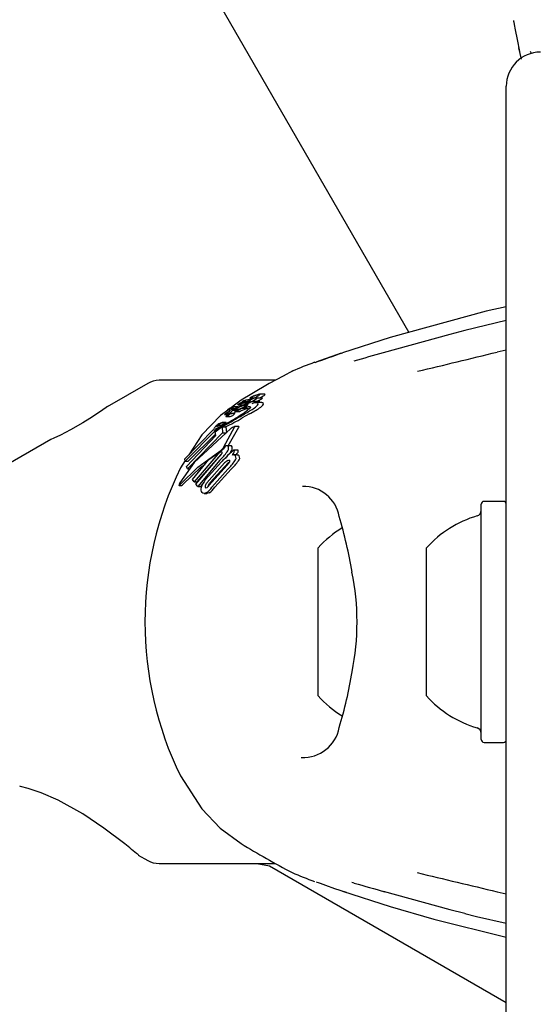
# Model space of a CAD drawing. Units: centimetres. Extents: x 5.3 to 15.7, y 5.7 to 15.8.
# Drawn here: x 10.4 to 10.5, y 11.1 to 11.2 of the extents above; entities that cross this region are included whole.
import ezdxf

# ---------------------------------------------------------------- set-up
doc = ezdxf.new("R2010")
doc.units = ezdxf.units.CM

msp = doc.modelspace()

# ---------------------------------------------------------------- linework, layer by layer
at = {"color": 7, "linetype": 'Continuous', "lineweight": 25}
for p, q in [((10.03415389876203, 11.94770800422545), (10.47070700035474, 11.19157585206511)), ((10.48035916948322, 11.21651513414511), (10.48057052413526, 11.21552985742019)), ((10.47927310757793, 11.17953885017017), (10.47927310757457, 11.21313260017599)), ((10.4792731075773, 11.19258873749186), (10.47563091200115, 11.19171003919076)), ((10.46908438681842, 11.19110210318232), (10.46490858437681, 11.18975393573383)), ((10.47927310757745, 11.18999353831086), (10.47847311273112, 11.18980803011534)), ((10.46249352617018, 11.18891022976213), (10.46246063968791, 11.18890292179256)), ((10.44780900584483, 11.18706465124828), (10.4442649832495, 11.18501850884886)), ((10.45901327505528, 11.18733260044071), (10.44880900584483, 11.18733260044071)), ((10.45760419462356, 11.18610227941036), (10.45750397808176, 11.18607705530378)), ((10.45810024029754, 11.18610524642898), (10.45762496639709, 11.18610524642898)), ((10.45600444911479, 11.18557964949171), (10.45518063446578, 11.18496971198522)), ((10.45569957346397, 11.18496690342004), (10.455983268262, 11.1850955193431)), ((10.45573513465432, 11.18518745422705), (10.45617468396526, 11.18518745422705)), ((10.455983268262, 11.1850955193431), (10.45598876721376, 11.18509793176204)), ((10.45613888340531, 11.18531595317309), (10.45600862328296, 11.18526710511421)), ((10.45610263147939, 11.18543028289737), (10.45610588773099, 11.18543187766716)), ((10.45616643280052, 11.1853266009535), (10.45613888340531, 11.18531595317309)), ((10.45625575500577, 11.18511622184982), (10.45649454447725, 11.18511622184982)), ((10.45628695447244, 11.18512489103543), (10.4563145270091, 11.18513433551765)), ((10.45648924761826, 11.18542890691843), (10.45668080231164, 11.18542890691843)), ((10.45676039104393, 11.18534464540142), (10.45668789686366, 11.18532009757302)), ((10.45680091896764, 11.18566174054481), (10.45670547207267, 11.18566174054481)), ((10.45677456376568, 11.18578938832403), (10.45700452862428, 11.18578938832403)), ((10.45704744991472, 11.1858300766139), (10.45704625696167, 11.1858285909486)), ((10.45766059874372, 11.18546931430791), (10.45719441984168, 11.18546931430791)), ((10.45783511858615, 11.18537241204859), (10.45736780886052, 11.18537241204859)), ((10.45785612900079, 11.18576880776715), (10.45738587597065, 11.18576880776715)), ((10.45456028649626, 11.18433395050426), (10.45487575484429, 11.18433395050426)), ((10.45475289167888, 11.18441666029405), (10.45482963808802, 11.18441666029405)), ((10.45481870323756, 11.18473223783977), (10.45509488644105, 11.18473223783977)), ((10.45483311611828, 11.18441572235739), (10.45521419780623, 11.18441572235739)), ((10.45496151129088, 11.18438134834864), (10.45501465926472, 11.1844031995104)), ((10.4554313482313, 11.18440935522244), (10.45504225787248, 11.18440935522244)), ((10.45515789691787, 11.18486727883994), (10.45548708513318, 11.18486727883994)), ((10.45528216842965, 11.18470080384768), (10.45559218614336, 11.18470080384768)), ((10.45537639314666, 11.18481377619313), (10.45530091837131, 11.18481377619313)), ((10.4557208389398, 11.18499868564526), (10.45531216105915, 11.18499868564526)), ((10.4553289917202, 11.1847918348812), (10.45532810758329, 11.18479013925573)), ((10.45545009918374, 11.18458763936544), (10.4558577769043, 11.18458763936544)), ((10.45578016135432, 11.18494070192109), (10.45550127708089, 11.18480952478868)), ((10.45550127708089, 11.18480952478868), (10.45582350593909, 11.18480952478868)), ((10.45615977574101, 11.18488341106288), (10.45554339906923, 11.18462470963784)), ((10.45554339906923, 11.18462470963784), (10.45595721882043, 11.18462470963784)), ((10.45581454659588, 11.18480577983513), (10.45583119877359, 11.18481274034892)), ((10.45645401394368, 11.18482412601208), (10.45595721882043, 11.18462470963784)), ((10.4561864037392, 11.18489510966865), (10.45615977574101, 11.18488341106288)), ((10.45615977574101, 11.18488341106288), (10.45660866138306, 11.18488341106288)), ((10.45638869982017, 11.1849654218198), (10.4561864037392, 11.18489510966865)), ((10.4561864037392, 11.18489510966865), (10.45663639218394, 11.18489510966865)), ((10.45633841202486, 11.18503573093323), (10.45634201611881, 11.18503750415974)), ((10.45645401394368, 11.18482412601208), (10.45660866138306, 11.18488341106288)), ((10.45664876655457, 11.18459130774299), (10.45675240220667, 11.18465438375945)), ((10.4539820575548, 11.18339767056713), (10.45431847366128, 11.18339767056713)), ((10.45469832333492, 11.18362116849542), (10.45434824923121, 11.18362116849542)), ((10.45434824923121, 11.18362020046374), (10.454358332034, 11.18362001702275)), ((10.45466783360879, 11.1841470295631), (10.45503778632405, 11.1841470295631)), ((10.45469832333492, 11.18362019573254), (10.45470869303513, 11.18362001702275)), ((10.45107753682545, 11.18043689314267), (10.45358383510999, 11.18302302340778)), ((10.4538514867724, 11.18303171832575), (10.45111133436069, 11.18022524274866)), ((10.45438600363278, 11.18273887341707), (10.45129607545558, 11.17956231185537)), ((10.453761624884, 11.18261581427228), (10.45136338119354, 11.18022524274866)), ((10.45256455430989, 11.18254905278137), (10.45142361877925, 11.18079399868771)), ((10.45367260528693, 11.18307131722244), (10.45364703045882, 11.18312732578922)), ((10.45374242010593, 11.18280842989813), (10.45422966114167, 11.18318787702303)), ((10.45377458600296, 11.18248581984938), (10.45374242010593, 11.18280842989813)), ((10.45376539913269, 11.18305762108885), (10.45406240190549, 11.18305762108885)), ((10.4538514867724, 11.18303171832575), (10.45402914064644, 11.18303171832575)), ((10.45422966114167, 11.18318787702303), (10.45433737375943, 11.18324067950261)), ((10.45433737375943, 11.18324067950261), (10.45438600363278, 11.18273887341707)), ((10.45433737375943, 11.18324067950261), (10.45468031487966, 11.18324067950261)), ((10.45438600363278, 11.18273887341707), (10.45472134546828, 11.18273887341707)), ((10.45450253766373, 11.18149013534148), (10.45543161583431, 11.18322237635463)), ((10.45468031487966, 11.18324067950261), (10.45472134546828, 11.18273887341707)), ((10.45487514917327, 11.18158742071168), (10.45580551879738, 11.18322237635463)), ((10.45580628398371, 11.18327201550948), (10.45543149891386, 11.18327201550948)), ((10.43930240291444, 11.18215336175654), (10.43477310745996, 11.17953837180666)), ((10.45122581729075, 11.17976836495507), (10.45377458600296, 11.18248581984938)), ((10.453949979791, 11.18084441292434), (10.45188706250149, 11.17842643937529)), ((10.45424783511871, 11.18084441292434), (10.45213470646596, 11.17842643937529)), ((10.453173920423, 11.18039784868888), (10.4540622057683, 11.1810068911761)), ((10.45431088488297, 11.18089982010193), (10.45424783511871, 11.18084441292434)), ((10.45506086643241, 11.18158742071168), (10.45473720827832, 11.18158742071168)), ((10.45480042749688, 11.18076746615728), (10.45537096813736, 11.18124457700771)), ((10.45480826597502, 11.18075738756709), (10.45480042749688, 11.18076746615728)), ((10.4550993246618, 11.18105327852902), (10.45501128138062, 11.18094379132791)), ((10.45565151091115, 11.18078327862615), (10.45532930646137, 11.18078327862615)), ((10.45537096813736, 11.18124457700771), (10.45538852072994, 11.1812216687615)), ((10.45537096813736, 11.18124457700771), (10.45570211219801, 11.18124457700771)), ((10.45570211219801, 11.18124457700771), (10.45571962765192, 11.1812216687615)), ((10.45110000419012, 11.1802961957057), (10.45067637471075, 11.17964454394098)), ((10.45111133436069, 11.18022524274866), (10.45107753682545, 11.18043689314267)), ((10.45111133436069, 11.18022524274866), (10.45136338119354, 11.18022524274866)), ((10.45175080199315, 11.17863443898383), (10.453173920423, 11.18039784868888)), ((10.45203839517191, 11.17821476302783), (10.45408748202235, 11.18063273657688)), ((10.45413725282936, 11.18032668838124), (10.45220040303514, 11.1780058550485)), ((10.45286331051356, 11.17858846375653), (10.45428159586465, 11.18018818837268)), ((10.45301343220528, 11.17833543494856), (10.45456079714575, 11.18007766326179)), ((10.45327218587877, 11.17833543494856), (10.45485863025587, 11.18007766326179)), ((10.45129607545558, 11.17956231185537), (10.45122581729075, 11.17976836495507)), ((10.45129607545558, 11.17956231185537), (10.45148536162658, 11.17956231185537)), ((10.45475302961022, 11.17986692988973), (10.45321085182951, 11.17812470157649)), ((10.45484283182328, 11.17954666025347), (10.45344199324664, 11.17794687680012)), ((10.455138116937, 11.17954666025347), (10.45370215616504, 11.17794687680012)), ((10.47927310757793, 11.15272635017017), (10.47927310757793, 11.17953885017017)), ((10.45061697586122, 11.17830975956707), (10.45063864160459, 11.17834634914033)), ((10.45066247486342, 11.17819171701581), (10.45063714010655, 11.17816286274375)), ((10.45188706250149, 11.17842643937529), (10.45175080199315, 11.17863443898383)), ((10.45188706250149, 11.17842643937529), (10.45213470646596, 11.17842643937529)), ((10.45220040303514, 11.1780058550485), (10.45203839517191, 11.17821476302783)), ((10.45262547339153, 11.17821330112732), (10.45244819611679, 11.1780058550485)), ((10.4505584785529, 11.17810126872533), (10.45079227072611, 11.17810126872533)), ((10.4508291635751, 11.1781216684063), (10.45087147415793, 11.17816286274375)), ((10.45220040303514, 11.1780058550485), (10.45244819611679, 11.1780058550485)), ((10.45275333205071, 11.17739733782382), (10.45300212078287, 11.17739733782382)), ((10.45319035468591, 11.17745354444905), (10.45300212078287, 11.17740259888976)), ((10.47707310757728, 11.1558078673372), (10.47707310757728, 11.1764576001713)), ((10.47707310757225, 11.17290249009895), (10.47707310757186, 11.17645760018068)), ((10.47902310757728, 11.1767076001713), (10.47732310757728, 11.1767076001713)), ((10.47927310757728, 11.1558078673372), (10.47927310757728, 11.1764576001713)), ((10.47927310757225, 11.17290249009895), (10.47927310757186, 11.17645760018068)), ((10.46277310745996, 11.15963260044071), (10.46277310745996, 11.17263260044071)), ((10.47227310757728, 11.15963276836291), (10.47227310757728, 11.1726326001713)), ((10.47707310757186, 11.15580760018068), (10.47707310757225, 11.17290249009895)), ((10.47732310757728, 11.1555576001713), (10.47902310757728, 11.1555576001713)), ((10.45067637471074, 11.15262065694044), (10.45256455430989, 11.14971614810006)), ((10.47927310757457, 11.11913260017599), (10.47927310757793, 11.15272635017017)), ((10.44698511536124, 11.14567622302562), (10.44780900584482, 11.14520054963314)), ((10.44880900584482, 11.14493260044071), (10.45900798008486, 11.14493260044071)), ((10.45739964464182, 11.14493260044071), (10.45849880484224, 11.14472106696151)), ((10.45849880484224, 11.14472106696151), (10.47927310757686, 11.13272701768546)), ((10.4649085843768, 11.1425112651476), (10.46908438681842, 11.1411630976991)), ((10.47847236504902, 11.14245376627475), (10.47927310757746, 11.14227212558717))]:
    msp.add_line(p, q, dxfattribs=at)
at = {"color": 7, "linetype": 'Continuous', "lineweight": 25, "flags": 128}
for points in [[(10.47990729425766, 11.21890070358365), (10.47990728897531, 11.21890071210372), (10.47991001299459, 11.21888703638197), (10.47991722370591, 11.21884960603532), (10.47993490253999, 11.21875504970389), (10.47997230725833, 11.21855113645517), (10.48005772845996, 11.21808426115233), (10.48021674410236, 11.21723889622647), (10.48042569599181, 11.21618122304547)], [(10.47927310757724, 11.19379336620291), (10.4774987158347, 11.193410189913), (10.46908438681842, 11.19110210318232)], [(10.47562392805874, 11.19169336753602), (10.4743304308039, 11.1913649186119), (10.46847075648017, 11.18975393573383)], [(10.47562392805874, 11.19169336753602), (10.4756257712239, 11.19171252809057), (10.47562909453343, 11.19171632936171)], [(10.46477371145597, 11.18970800051648), (10.46437849658623, 11.18957373363434), (10.46345876698382, 11.18925170425541), (10.46278904769552, 11.189012913037), (10.46266488101813, 11.18896908217882), (10.46262161446929, 11.18895415065275), (10.46261666198268, 11.18895248434756)], [(10.46048457140165, 11.18812410466706), (10.46054402850772, 11.18815502754002), (10.45968743279483, 11.18770321364791), (10.45848294805977, 11.18704105711615), (10.45694178604266, 11.18614800072844), (10.45600444911479, 11.18557964949171)], [(10.45763791322702, 11.18607601273751), (10.45764455963301, 11.18610268010882), (10.45762496639709, 11.18610248560919)], [(10.45811300799061, 11.18607601273751), (10.45811993263426, 11.18610268284001), (10.45810024029754, 11.18610252994263)], [(10.45600862328296, 11.18526710511421), (10.4558800814575, 11.18522270563011), (10.45573655472508, 11.18518749125158), (10.45571731267491, 11.18519400748265), (10.45572094231377, 11.18520411755948)], [(10.45626625576659, 11.18515845969073), (10.45602019664119, 11.18504892025122), (10.45578016135432, 11.18494070192109)], [(10.45598876721376, 11.18509793176204), (10.456111151279, 11.18515091870788), (10.45623746971361, 11.18520584543954)], [(10.45610378201847, 11.1853668710378), (10.45610363504698, 11.18537345041247), (10.456104045917, 11.18537401227559), (10.45610410030251, 11.18537408388992), (10.45610412817816, 11.18537412000941), (10.45610426564373, 11.18537427633071), (10.45610521294894, 11.18537507771079), (10.45610778225583, 11.18537680568107), (10.45611457558685, 11.18538080300123), (10.45613037664163, 11.18538935854473)], [(10.45614016621182, 11.18537233732495), (10.45610989088458, 11.18536617339505), (10.45610892505845, 11.18536628369401)], [(10.4564453361092, 11.18529906735607), (10.45639709453742, 11.1852764949323), (10.45623746971361, 11.18520584543954)], [(10.45626625576659, 11.18515845969073), (10.45640140214952, 11.1852198394385), (10.45667443630192, 11.18534916903979)], [(10.45629659069478, 11.18514966244928), (10.4562807331433, 11.18514006538291), (10.45627845499722, 11.1851386257029)], [(10.45648746568815, 11.18543097833457), (10.4564874685235, 11.18542910852108), (10.45649115894686, 11.18542912546106), (10.45650796250244, 11.1854335795674), (10.45657454007124, 11.18545604710737)], [(10.45677296971902, 11.18579155884495), (10.45677259665269, 11.18578961056634), (10.45677733362647, 11.18578976436113), (10.45680716463144, 11.18579783304907), (10.45683197544595, 11.18580531333873)], [(10.45683197544595, 11.18580531333873), (10.45694050317048, 11.18583653741985), (10.45704335131854, 11.18585272787919), (10.45705287145278, 11.18583836665135), (10.45704744991472, 11.1858300766139)], [(10.45751303328606, 11.18525419987551), (10.45747131013521, 11.18536113530392), (10.45727351916786, 11.18536148873001), (10.45697618772196, 11.18528629652617)], [(10.45737922784932, 11.18546931430791), (10.45742739460679, 11.18549343957298), (10.45765241164078, 11.18561287663677)], [(10.45760123951578, 11.18576880776715), (10.45762810875765, 11.18578245540153), (10.45777663226648, 11.18586125810191)], [(10.45798071978777, 11.18525419987551), (10.45793929225393, 11.18536115188883), (10.45783511858615, 11.18536146613261)], [(10.45787315459958, 11.18575738509481), (10.45787147476832, 11.18576722859675), (10.45785612900079, 11.18576708477033)], [(10.44426541683451, 11.1850177578576), (10.44427254920612, 11.18502280318294), (10.4441614290764, 11.18494421723191), (10.44387834150809, 11.1847465108603), (10.44340976387319, 11.18442740094396), (10.44272413686021, 11.18397976499159), (10.44212766483531, 11.18361019293461)], [(10.45493375831029, 11.18478692933274), (10.45420120255165, 11.18424455826259), (10.45256455430989, 11.18254905278137)], [(10.45514843745385, 11.18486858843471), (10.4551011454891, 11.18486575496063), (10.45505808424415, 11.18485027931678), (10.45499703981864, 11.18482052352539), (10.45487513778915, 11.18475580951383), (10.45484018586072, 11.18473921702286), (10.45482229629501, 11.18473287739229), (10.45481405422527, 11.18473315114078), (10.45481676109411, 11.18474385024532), (10.45483509731491, 11.18476449570003), (10.45486825552711, 11.18479189952111), (10.45492687087486, 11.18483346460654), (10.45499648910553, 11.18487782735004), (10.45506446681689, 11.18491614793275), (10.45514321309146, 11.1849548666555), (10.45520511198602, 11.18497942239445), (10.45530897125284, 11.18499864918413), (10.45533514227587, 11.18499641006685), (10.45534649935521, 11.18498975122458), (10.45534191985094, 11.18497384667525), (10.45532761844787, 11.18496077411005), (10.45530363768547, 11.18494341210136), (10.45526506238994, 11.18491859450676), (10.45523540594229, 11.18490126427148), (10.45520664471519, 11.18488609969441), (10.45518038187659, 11.18487395194115), (10.45516254729648, 11.18486799556253), (10.45514843745385, 11.18486858843471)], [(10.45505113006621, 11.18451072266803), (10.45500669153276, 11.18448511101297), (10.4549516601618, 11.18445716815627), (10.45488122615627, 11.18442791259782), (10.45483143426345, 11.18441574282078), (10.45482615592158, 11.1844184389592), (10.45482645139571, 11.18441983999629)], [(10.45504225787248, 11.18440905209917), (10.45504361798389, 11.18440934052578), (10.45505158733205, 11.1844030902577), (10.45505088555045, 11.18440016989338)], [(10.45518458127064, 11.18478168753872), (10.45521748408912, 11.18479490667142), (10.45529063690121, 11.18481288993975), (10.45533026560041, 11.18480608149185), (10.4553289917202, 11.1847918348812)], [(10.4554313482313, 11.18440934917345), (10.45543137655488, 11.18440935521684), (10.45544044965443, 11.18440404477541), (10.45543960078926, 11.18440016989338)], [(10.45556636468952, 11.18458763936544), (10.45553128090966, 11.1845641282595), (10.4554424133046, 11.18451072266803)], [(10.45554339906923, 11.18462470963784), (10.45548364393226, 11.18459812309768), (10.45545972910755, 11.18458963595259), (10.45544549687349, 11.18458804342312), (10.45544346493563, 11.18459500386086), (10.45544432605226, 11.18459744815268)], [(10.45675526945643, 11.18439106613957), (10.4564351126613, 11.1842126717618), (10.45610531482287, 11.18402900734769)], [(10.45618590353847, 11.18442998468385), (10.45649315347674, 11.18464555415158), (10.45656817246795, 11.18470284929602)], [(10.45638869982017, 11.1849654218198), (10.45662741990346, 11.18502949295439), (10.45678782423837, 11.1850397264603), (10.45683019937188, 11.18498464586157), (10.45682595489671, 11.18496928403914)], [(10.45682595489671, 11.18496928403914), (10.45672060672913, 11.18483396663496), (10.45656817246795, 11.18470284929602)], [(10.45675526945643, 11.18439106613957), (10.45686341756446, 11.18445185944357), (10.45720882149372, 11.18465438375944)], [(10.44212766483531, 11.18361019293461), (10.4410244859495, 11.18297958467017), (10.44014917893913, 11.18253246661126), (10.43957173323027, 11.18226540589105), (10.43930388228226, 11.18214944263699), (10.43930451174543, 11.18214970915412)], [(10.45425042726974, 11.18359806959965), (10.45431178333103, 11.18361577198869), (10.45433800568399, 11.18362038682922)], [(10.45466918787758, 11.18414720669699), (10.45466247663048, 11.18414944455336), (10.45466534978338, 11.18415746268076), (10.45467838847715, 11.1841726835909), (10.45470301654379, 11.18419450014288), (10.45470897025092, 11.18419922739085)], [(10.45510550036478, 11.1830993378502), (10.4518827347597, 11.18013297382306), (10.45063864160459, 11.17834634914033)], [(10.45358383510999, 11.18302302340778), (10.45362375206224, 11.182999503158), (10.45368775964912, 11.18299587442651), (10.4538514867724, 11.18303171832575)], [(10.45414441258338, 11.18317827375709), (10.45391519727768, 11.18309179794263), (10.45376539913269, 11.18307915130132)], [(10.45543161583431, 11.18322237635463), (10.45544996691914, 11.18326061444412), (10.45544052720562, 11.18327133090161), (10.45541322304077, 11.18326895840263), (10.45539446108664, 11.18326325897202)], [(10.45580551879738, 11.18322237635463), (10.45582470917678, 11.18325563077617), (10.45582039167085, 11.18326964904338), (10.45580628398371, 11.18327040983631)], [(10.45066247486342, 11.17819171701581), (10.45221558975471, 11.17971368721607), (10.45413199857203, 11.18111994348875)], [(10.45565151091115, 11.18078325445315), (10.45569154414044, 11.18078144718052), (10.45572854298529, 11.18077575955718)], [(10.45087147415793, 11.17816286274375), (10.45246355701371, 11.17970266922717), (10.45281882882048, 11.17995784878098)], [(10.45485911042759, 11.18075952228007), (10.45457850378103, 11.18046839239964), (10.45443151154357, 11.18032668838124)], [(10.45484386879064, 11.18029503460795), (10.45491818399195, 11.18032127547775), (10.45498311649693, 11.18031477908231), (10.45500448988331, 11.18029830052125)], [(10.45485863025587, 11.18007766326179), (10.45501679988941, 11.18021170093731), (10.45501879053144, 11.18021308130736)], [(10.45063714010655, 11.17816286274375), (10.45058895541222, 11.1781167553832), (10.45055341290556, 11.17810179626954), (10.45054644090598, 11.17811452016426)], [(10.4508291635751, 11.1781216684063), (10.45082286007159, 11.17811674828113), (10.45079227072611, 11.17810394793436)], [(10.45293931102071, 11.17745354444905), (10.45273517420897, 11.17739776398632), (10.45264233138877, 11.17742287739328), (10.45256834220737, 11.17747957698341)], [(10.45300606576767, 11.17790838064878), (10.45294523996137, 11.17788207058233), (10.45288415923945, 11.17789603883452), (10.45287295152202, 11.17790621533996)], [(10.45310045716603, 11.17799396070495), (10.45310712266185, 11.17804700084126), (10.45311282866578, 11.17806598730637)], [(10.44578896482855, 11.1466582415827), (10.44396090624444, 11.14804113447705), (10.4421063670051, 11.14928905169022), (10.43994191667209, 11.1504985875201), (10.43847485338429, 11.15113593203214), (10.43730624566791, 11.15152246401583), (10.43665970972259, 11.15168651410506), (10.43658174815455, 11.1517036954432)], [(10.45256455430989, 11.14971614810006), (10.45417383349037, 11.14804473610872), (10.45600444911478, 11.14668555138972)], [(10.46261668302776, 11.14331271444219), (10.46261667300799, 11.14331271412758), (10.46262987854008, 11.1433082353366), (10.46266589952681, 11.14329576482245), (10.46275662712896, 11.14326379697616), (10.46295192354171, 11.1431942337881), (10.4633989600152, 11.14303477306731), (10.4642105753377, 11.14274980219028), (10.46523102312599, 11.14240192324424)], [(10.46847075648017, 11.1425112651476), (10.4743304308039, 11.14090028226952), (10.47562392805874, 11.1405718333454)], [(10.46908438681842, 11.1411630976991), (10.47291479280699, 11.14004474726192), (10.47927310757723, 11.13847053180498)], [(10.47562392805874, 11.1405718333454), (10.4756257712239, 11.14055267279085), (10.47562903373882, 11.14054887921529)], [(10.47563004103646, 11.14055430912004), (10.47666922601885, 11.14028136747699), (10.47927310757731, 11.13968890310382)]]:
    msp.add_lwpolyline(points, dxfattribs=at)
at = {"color": 7, "linetype": 'Continuous', "lineweight": 25}
for centre, radius, start, end in [((10.48227310757457, 11.21313260017599), 0.003000000000000114, 90, 180), ((10.48015000934398, 11.2156326732825), 0.001372173630925272, 14.50285897426576, 23.66465572793514), ((10.43147288562914, 11.28158330319106), 0.0977270621595681, 288.5070409749894, 290.006909918563), ((10.44237404897886, 11.27700221418829), 0.09104932669369863, 284.9920446115314, 286.6837909424086), ((10.46853483800817, 11.18971383827419), 7.559264844314231e-05, 106.7231346488263, 147.9647262125238), ((10.38457012482648, 11.56666208512575), 0.3883740162263668, 282.9304812308156, 283.9918045372154), ((10.49094734343461, 11.114164209397), 0.08000000000000218, 110.865021075517, 112.3858212472197), ((10.44880900584483, 11.18533260044071), 0.002000000000000884, 89.99999999994911, 119.999999999967), ((10.45770163003395, 11.18428889285973), 0.001765724177223066, 108.9265679215573, 115.7899470384978), ((10.45444805599957, 11.19420121033004), 0.008667090919003303, 288.0178806078639, 288.6398251810935), ((10.45871510713846, 11.18165175150052), 0.004588043956105734, 105.3060580185604, 109.0418973097474), ((10.45665657702441, 11.18722726249263), 0.001512744770677651, 295.4451152616998, 310.444588166945), ((10.45711562752183, 11.18726742118395), 0.001553776652460657, 295.1771320047357, 309.9341843818011), ((10.45611198852048, 11.18478259397184), 0.0005749776262748068, 117.115661914353, 132.8519911346461), ((10.45766023966133, 11.18223112370044), 0.003558196567881971, 115.9605469061878, 120.5822248156758), ((10.45679016515682, 11.18441991828845), 0.001221596242484429, 91.26212876999179, 124.0661883295697), ((10.45719460142838, 11.1833572341286), 0.00229392764475206, 116.4105940960249, 117.6410781837578), ((10.45538276630842, 11.18779118193921), 0.002534652615569369, 287.386625147666, 295.2198472367596), ((10.45282943348314, 11.19387233703194), 0.009174157703373613, 291.3300016684371, 295.7119745427336), ((10.45645223712916, 11.18500835919126), 0.0004898875658167881, 88.76879831951926, 124.5711528374112), ((10.45633533431849, 11.18504013665601), 0.0001137336781530045, 120.0072612205605, 136.2521058583535), ((10.45626495478957, 11.18515009007777), 3.345112525889283e-05, 249.3799200591504, 311.1221450686037), ((10.45721768774262, 11.18354215319531), 0.001852702289400072, 115.5113996568542, 119.8125543993415), ((10.45763627090821, 11.18137400881524), 0.00398585798087351, 107.756396092393, 109.3664265787386), ((10.45495341358092, 11.18791060436623), 0.003191069069258859, 295.7950151308601, 299.8500995892624), ((10.45733297238026, 11.18329391053602), 0.00212639514931266, 107.6598721200208, 115.4340281646792), ((10.45657797824895, 11.18492431623922), 0.0002917026098942014, 79.08044574221707, 122.6270634695846), ((10.45471795563555, 11.18891020792433), 0.004003021297029317, 295.5640099110385, 299.3892006924623), ((10.45665826333028, 11.18523341515447), 0.0002611571264440246, 116.7020373400356, 130.8441237129671), ((10.45754218844016, 11.18368283013459), 0.002045683699739559, 115.5385467315622, 119.3049641025908), ((10.45640751677219, 11.18541957904352), 0.0003075123952968626, 295.8738599885266, 317.2240928032874), ((10.45678258313022, 11.18514599086278), 0.0003733855771206699, 84.64913935443818, 123.8610147816401), ((10.45748147079059, 11.18379919712589), 0.001914515375742292, 110.0034596118437, 115.4003636504656), ((10.45238734744535, 11.19428206132601), 0.00990836492370045, 295.6373595574746, 298.9626036205029), ((10.4564312187801, 11.18592103907111), 0.0005583733993051143, 296.7333014881821, 313.7587676925019), ((10.4558979517162, 11.18652010739524), 0.002052074639439438, 294.6064867541551, 321.9105068608433), ((10.45710370165563, 11.18490926702644), 0.0005544515357627909, 77.88825293797109, 128.2569771910678), ((10.45631514218014, 11.18662543233805), 0.0010814273085698, 294.4799063865328, 312.5368815360492), ((10.45693513950022, 11.18559077932393), 0.0002580919487270611, 116.520954881407, 128.9278383135902), ((10.45244206940451, 11.19473901214031), 0.01012311305252482, 295.5591855255406, 298.7199795739243), ((10.45785872362515, 11.18389544657359), 0.002188530457754267, 115.0115490432216, 118.3378333063136), ((10.45731874576474, 11.18493907752706), 0.0008226225027524332, 84.12896749957358, 126.7492303306621), ((10.45676449411133, 11.18586164089338), 0.000613054096848871, 290.2007105484961, 317.9935820035818), ((10.45671910244818, 11.18655072247901), 0.001047354613990454, 296.4346747729226, 310.7585305201835), ((10.45634067482932, 11.18656817712581), 0.0021014955817328, 294.4002853217981, 321.2988621426491), ((10.45718260754041, 11.18657137431363), 0.001067442592963263, 296.11161355734, 310.3095792333382), ((10.45454455801863, 11.18465780287489), 0.0003186732782723011, 271.1579931218221, 310.8251748437098), ((10.45464545067382, 11.18426859877204), 0.000117919668632161, 122.9298563517311, 143.2247273769956), ((10.4555498314458, 11.18307412271698), 0.001615850782846064, 122.0079230376252, 126.8243840093811), ((10.45440546074827, 11.18493607737811), 0.0008317866014029043, 288.4852821468193, 311.3866494335955), ((10.45705027257383, 11.1807534815031), 0.004379189094254534, 118.2798799870948, 122.5615226629187), ((10.45250416895635, 11.1870439508842), 0.003599111071109959, 307.777453308466, 308.8710926009143), ((10.46227019894209, 11.1710088849652), 0.01537134827392489, 118.6820192067676, 119.2779436658469), ((10.45454047157418, 11.18452054249599), 0.0003565678224438467, 308.5871136634027, 316.3223537373149), ((10.45519757930276, 11.18384369963628), 0.0005871918290707377, 113.7050684257475, 132.8349099299031), ((10.45526195953039, 11.18408171214371), 0.0005513599369414514, 135.3157589328251, 142.1742898585946), ((10.44548715712284, 11.19315667468565), 0.01278690705271711, 317.2043120293222, 317.3549102117668), ((10.45476718232887, 11.18461171149195), 0.0003538889174033326, 302.1281569469086, 323.2901689124819), ((10.4548200907482, 11.18464669225137), 0.0001596896597821566, 346.7115964315618, 355.5041344517414), ((10.45502709345141, 11.18463243976201), 4.783587943069097e-05, 155.3422602954503, 177.9215898970795), ((10.45509585318274, 11.18455882041738), 0.0001461264626809752, 121.420549334488, 140.179910884728), ((10.45588578471331, 11.18343208991661), 0.001521913817422718, 120.173436242611, 124.6869587474602), ((10.45475770516635, 11.18501313523255), 0.0009105260857315752, 288.0067658010273, 309.6448032453026), ((10.45474877505886, 11.18511367766025), 0.0006745170665890914, 296.631720718759, 322.258292157193), ((10.45548828129575, 11.1841336287004), 0.0007156912484980342, 115.1092130595376, 120.8909222144325), ((10.45511711615154, 11.18497257899796), 0.0005649154868520209, 279.8954949845663, 305.1580101133381), ((10.46033441889371, 11.17475509520436), 0.01115537337651233, 116.0914471531458, 116.9297932401653), ((10.46699326506018, 11.16102892220454), 0.02647019710379956, 115.8942137946457, 116.147929366065), ((10.45514837794863, 11.1846318031068), 0.000372108436425757, 300.7518533426586, 321.5019152459132), ((10.44889323961291, 11.1981764946316), 0.01491113818458451, 295.9930586490153, 296.3057509486092), ((10.46095038539427, 11.17347287995884), 0.01263659769296907, 114.5523311094472, 115.8861728080201), ((10.45557496163732, 11.1844960921403), 0.0001653441784025733, 119.1759051811131, 142.1932463530599), ((10.45626770951379, 11.1835008831727), 0.001377209291993076, 118.9203311609784, 124.1620553901198), ((10.44624622777413, 11.19945865504119), 0.01801827092175914, 300.9121037018011, 303.4798894946413), ((10.45651914364982, 11.18302003184876), 0.001919727292934008, 111.5325513051212, 118.548515553054), ((10.40027448656345, 11.27848767139142), 0.1095197998122445, 300.4037839715099, 300.9801133444469), ((10.45069339830684, 11.19718750284913), 0.01339894550226123, 292.5474314101299, 294.9168682262567), ((10.45578861655752, 11.18492707656991), 0.0003461971760014394, 281.5236002764218, 299.1443933651476), ((10.4549426695691, 11.18201663008127), 0.001728799701861447, 127.0230854357544, 133.9769964271665), ((10.45400845236132, 11.18412898221251), 0.0008650937538355454, 259.9690541264384, 311.7657653967486), ((10.45491815919496, 11.18207996176758), 0.00166358112942595, 121.123365287599, 127.6625148081028), ((10.45444685126965, 11.18265568934832), 0.0008755394488141414, 122.0639539747923, 127.5805640870062), ((10.45496633209016, 11.18209727612487), 0.001630896093084105, 112.077381661012, 127.1222465188889), ((10.45454659803838, 11.18274920050438), 0.0008990527599087135, 109.2339001976294, 122.897896219488), ((10.44747294391152, 11.19723874279882), 0.01556294586231384, 295.3835947962779, 301.9192578791109), ((10.45479229437755, 11.18261407642752), 0.0009157105693369975, 121.1603544102824, 126.5657238090872), ((10.45505360854927, 11.18251282930868), 0.001150377049581121, 107.7260384740583, 129.7201384052433), ((10.45435055391235, 11.1836166097115), 8.491698670106414e-06, 289.1958975248518, 23.65647171403602), ((10.44808848929246, 11.19611385056552), 0.01420283104628713, 297.2186254160397, 301.4676951540249), ((10.44664718934273, 11.20009723218938), 0.01864521351878605, 295.3018658197652, 300.4820422575066), ((10.45470070623441, 11.18361678710872), 8.615180230542304e-06, 287.9259596091746, 22.01872751524795), ((10.45395470080599, 11.18300837080391), 0.0003298656257632654, 130.0960924533994, 158.8619381736101), ((10.45396210110851, 11.18325031101497), 0.000107718322901201, 131.5503763781993, 165.5928804236731), ((10.45405726275839, 11.18315469242445), 0.0002425206289238425, 126.5368961914037, 133.3921904264958), ((10.45439390133743, 11.18314362465445), 0.0002530908045679393, 125.546149625496, 132.2643327204497), ((10.45594276385559, 11.18196005790785), 0.001413848980653132, 112.8182115473487, 126.312383805049), ((10.45477677081596, 11.18001205215986), 0.00117320409186815, 119.3264001530457, 134.8076599315224), ((10.4528844469618, 11.18282075505248), 0.002162687672397579, 302.9960413275431, 311.8112709007444), ((10.45325345944626, 11.18156632650349), 0.00125187212146417, 311.7760089996663, 326.7270432911577), ((10.45337423129276, 11.1823024310567), 0.001404452953251179, 302.6527532809846, 313.9865662390222), ((10.45041580836481, 11.1842867807652), 0.005434287496279249, 313.2205225148557, 323.4860406502044), ((10.45427255619093, 11.18096005907264), 0.0001027523655434497, 50.04073040443377, 133.2485119237583), ((10.45418158859813, 11.18099240319355), 0.0001636787167509617, 316.3936807579685, 16.47387004102991), ((10.45264578644861, 11.18311488310783), 0.002541089696938603, 311.4007942767562, 313.8801405779859), ((10.45392828699676, 11.18177509124092), 0.0006410644999893134, 311.0884326264389, 333.6083743461388), ((10.45358975099892, 11.1822090779502), 0.001235000305255027, 311.4418595204334, 329.1840888408443), ((10.45472817874679, 11.1813815402828), 0.0002098219252879015, 37.66193370364741, 111.7607578788317), ((10.45441891880131, 11.18138350570506), 0.0004918371764411837, 317.8235806428651, 14.87210313071993), ((10.45508215250602, 11.18142567100817), 0.0001613814238013851, 31.3956130702373, 97.5793510913878), ((10.45474332954036, 11.18139147822173), 0.0004910311177895492, 316.4684346378281, 13.93655367634581), ((10.45459043423003, 11.18136791346978), 0.0008791651356455181, 317.6879588196605, 338.2816756039416), ((10.45532189817927, 11.18034385663857), 0.0004398162350545061, 79.11484566283812, 100.6564181289061), ((10.45524350389328, 11.18111603433617), 0.0001794115791358532, 335.8330408931839, 36.07066899046921), ((10.45536449167573, 11.18057656824494), 0.0002032592917003491, 42.97173505165903, 78.51770247706983), ((10.45490845806314, 11.18139391547559), 0.000898553529931475, 316.5611202713486, 336.9834527489633), ((10.45557763171075, 11.18111885580347), 0.0001753093027983013, 334.2101770439631, 35.9066288689361), ((10.45568889881537, 11.18057526509781), 0.0002043763402348271, 43.17964695885518, 78.81507086343352), ((10.45737547758897, 11.17705649431386), 0.004402228049759673, 129.9755601977396, 134.6520063981609), ((10.45604046404823, 11.17864124764399), 0.002330113468018907, 123.3254093673785, 129.8549799345954), ((10.45543650109005, 11.17923027914206), 0.001218571805206467, 119.0998771465373, 135.9416003623014), ((10.45373817124351, 11.18098123972888), 0.001507190738462287, 312.3257110070195, 325.9540684526022), ((10.45449872410686, 11.18080693842393), 0.0003409892025040598, 320.0989229265523, 339.7383617582853), ((10.45475058173139, 11.18071362944864), 7.240334862593059e-05, 339.9875524926015, 37.18322977727509), ((10.45204106323389, 11.18255124359423), 0.004108214731499715, 312.9994828287867, 326.2134419961526), ((10.45488079341501, 11.18023035308619), 0.0001411299762656218, 318.8192554389039, 28.78033566685178), ((10.45226147929645, 11.18271618786808), 0.004280297818477321, 312.2266303615024, 325.0906897573412), ((10.45518458480805, 11.18052949266911), 0.0003774307880865523, 315.8638363799063, 29.45970315542542), ((10.45551265857557, 11.18053411078463), 0.0003722451931476415, 314.0714628224373, 29.09482218387614), ((10.47847665594861, 11.16613260044071), 0.03091000249205686, 154.0785695582168, 205.9214304417693), ((10.45102474108645, 11.17805208358905), 0.0004823581538250867, 147.710290917381, 172.5627504680476), ((10.4544078736318, 11.17734127723452), 0.001985232844508781, 141.0802075031687, 163.0695663215577), ((10.45373016059328, 11.17774218972731), 0.0009303974821012873, 140.3850090494348, 159.6337002787127), ((10.45398629490576, 11.17773124780632), 0.0009354110354697782, 139.7663984811868, 159.0316097113046), ((10.4529115202726, 11.17775008399897), 0.0004369728022658387, 157.2028620942191, 218.246627011517), ((10.45300778243484, 11.17799948858854), 0.0001639489980118011, 156.0708843534409, 214.6746868568156), ((10.4520369797331, 11.17887574798605), 0.001684299454748793, 302.3934938377465, 326.5308338869921), ((10.45241330135204, 11.1786746307267), 0.0009687666563003936, 307.725225262649, 325.4128557005409), ((10.4522833084567, 11.17890669541618), 0.001713003384470098, 301.9721093010816, 325.9225312205435), ((10.46145956364662, 11.17482065276867), 0.003206867824623541, 10.0944129259518, 91.03693280202751), ((10.47732310757728, 11.1764576001713), 0.0002499999999994174, 90, 180), ((10.47902310757728, 11.1764576001713), 0.0002500000000011937, 0, 90), ((10.47657310757728, 11.17591315203781), 0.0005000000000006111, 286.5322734018286, 0), ((10.42324841616932, 11.16327378608924), 0.0431075982935545, 9.665148300167859, 16.31716680361797), ((10.47947623257728, 11.1661326001713), 0.009702319813613022, 106.5322734017191, 137.937344218289), ((10.46997623245996, 11.16613260044071), 0.009702319813613585, 121.8011968189759, 137.9373442182813), ((10.44439560364535, 11.16611120802952), 0.02178620586804149, 348.4625934654044, 11.63753246437807), ((10.42701523032983, 11.16809154061144), 0.03924394286303912, 343.38983264828, 350.7055434581671), ((10.46997623245996, 11.16613260044071), 0.009702319813613714, 222.0626557817047, 238.2717798055144), ((10.47947623257728, 11.1661326001713), 0.009702319813613585, 222.0626557817195, 253.4677265982818), ((10.46142978859542, 11.15747402827654), 0.003250770763444948, 267.5406622515308, 349.1281030793298), ((10.47657310757728, 11.15635204830478), 0.0005000000000019333, 0, 73.46772659823012), ((10.47732310757728, 11.1558076001713), 0.0002500000000011937, 180, 270.0000000000008), ((10.47902310757728, 11.1558076001713), 0.0002500000000011937, 270.0000000000008, 0), ((10.40609678840902, 11.09660752505313), 0.06387912878274557, 50.19713610392169, 51.58420712542872), ((10.4924308963883, 11.20560663827931), 0.06927178748395313, 238.2746363271283, 242.5371253130471), ((10.44880900584482, 11.14693260044071), 0.002000000000000884, 240.0000000000338, 270.0000000000008), ((10.49094734343462, 11.21810099148442), 0.08000000000000056, 247.6148267549127, 249.1349468214719), ((11.01883658869883, 13.41274722878376), 2.333716452059309, 256.4347650376571, 256.6118374337991), ((10.46556823783205, 11.1418888967223), 0.001372173630872275, 74.50285897367723, 83.66465572765341), ((10.71117777984094, 12.00274666253875), 0.8938374987122003, 254.0751334830294, 254.2545515101598)]:
    msp.add_arc(centre, radius, start, end, dxfattribs=at)

doc.saveas('drawing.dxf')
